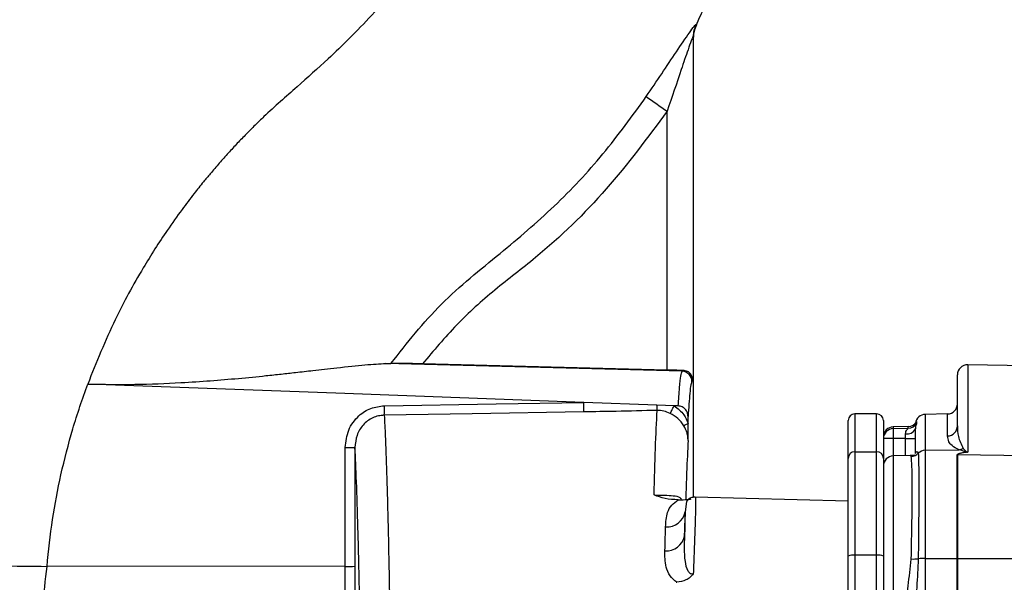
# Model space of a CAD drawing. Units: inches. Extents: x -320 to 6, y 27 to 214.
# Drawn here: x -244 to -241, y 139 to 140 of the extents above; entities that cross this region are included whole.
import ezdxf

# ---------------------------------------------------------------- set-up
doc = ezdxf.new("R2010")
doc.units = ezdxf.units.IN
doc.header["$LTSCALE"] = 12
doc.header["$MEASUREMENT"] = 0
doc.header["$PDSIZE"] = -1
doc.styles.add('SIM1', font='ROMANS')
doc.dimstyles.get("Standard").update_dxf_attribs({"dimtxt": 0.18, "dimasz": 0.18, "dimexe": 0.18, "dimexo": 0.0625, "dimgap": 0.09, "dimtad": 0, "dimtih": 1, "dimtoh": 1, "dimdec": 4, "dimzin": 0, "dimdsep": 46, "dimtxsty": 'Standard', "dimcen": 0.09, "dimadec": 0, "dimazin": 0, "dimtfac": 1, "dimtdec": 4, "dimtofl": 0, "dimtmove": 0, "dimatfit": 3, "dimfxl": 1, "dimtolj": 1, "dimtzin": 0, "dimarcsym": 0})

# ---------------------------------------------------------------- blocks, each defined once
blk = doc.blocks.new('*D1')
at = {"color": 0, "lineweight": -2, "transparency": 16777216}
for p, q in [((-243.1786, 161.3385), (-203.5549, 161.3385)), ((-233.3119, 83.3441), (-203.5549, 83.3441))]:
    blk.add_line(p, q, dxfattribs=at)
at = {"color": 0, "linetype": 'Continuous', "lineweight": -2, "transparency": 16777216}
for p, q in [((-204.5549, 158.8385), (-204.5549, 130.7729)), ((-204.5549, 85.8441), (-204.5549, 123.0872))]:
    blk.add_line(p, q, dxfattribs=at)
at = {"color": 0, "linetype": 'Continuous', "transparency": 16777216}
for points in [[(-204.9716, 158.8385), (-204.1383, 158.8385), (-204.5549, 161.3385)], [(-204.9716, 85.8441), (-204.1383, 85.8441), (-204.5549, 83.3441)]]:
    blk.add_solid(points, dxfattribs=at)
at = {"layer": 'Defpoints', "color": 0, "linetype": 'Continuous', "transparency": 16777216}
for p in [(-243.2411, 161.3385), (-233.3744, 83.3441), (-204.5549, 83.3441)]:
    blk.add_point(p, dxfattribs=at)
at = {"linetype": 'Continuous', "transparency": 16777216, "insert": (-204.5549, 126.9301), "char_height": 2.2, "attachment_point": 5, "style": 'SIM1'}
blk.add_mtext('\\A1;78\\P [198]', dxfattribs=at)
blk = doc.blocks.new('A$C7772349E')
at = {"color": 7, "linetype": 'Continuous'}
for p, q in [((59.5361, 56.7782, 0), (59.5369, 56.777, 0)), ((59.533, 56.7681, 0), (59.5368, 56.7769, 0)), ((59.533, 56.7681, 0), (59.5368, 56.7769, 0)), ((59.5274, 56.7421, 0), (59.5274, 55.7212, 0)), ((59.5282, 55.3731, 0), (59.5282, 56.7408, 0)), ((59.4502, 55.751, 0), (59.4502, 56.5209, 0)), ((58.614, 55.7706, 0), (58.6292, 55.771, 0)), ((59.4945, 55.7475, 0), (58.614, 55.7706, 0)), ((59.4502, 55.751, 0), (58.7229, 55.7696, 0)), ((64.6256, 55.692, 0), (60.3434, 55.7668, 0)), ((60.3434, 55.7668, 0), (60.3434, 55.5073, 0)), ((59.4945, 55.7475, 0), (59.4971, 55.7501, 0)), ((60.3128, 55.585, 0), (60.3128, 55.7368, 0)), ((59.5274, 55.7212, 0), (59.5237, 55.7175, 0)), ((59.4198, 55.6469, 0), (59.2025, 55.655, 0)), ((59.4707, 55.645, 0), (59.4198, 55.6469, 0)), ((59.4832, 55.6446, 0), (59.4707, 55.645, 0)), ((60.0728, 55.6211, 0), (60.0082, 55.6211, 0)), ((60.0082, 55.6211, 0), (60.0082, 55.5085, 0)), ((60.0728, 55.5085, 0), (60.0728, 55.6211, 0)), ((60.2834, 55.6206, 0), (60.2173, 55.6194, 0)), ((60.2173, 55.6194, 0), (60.2173, 55.5127, 0)), ((60.2834, 55.5552, 0), (60.2834, 55.6206, 0)), ((59.9882, 55.4887, 0), (59.9882, 55.6011, 0)), ((60.0928, 55.6011, 0), (60.0928, 55.4887, 0)), ((60.1665, 55.5831, 0), (60.1223, 55.5823, 0)), ((60.1664, 55.5831, 0), (60.1223, 55.5823, 0)), ((60.1662, 55.5831, 0), (60.1223, 55.5823, 0)), ((60.1223, 55.5823, 0), (60.1223, 55.5772, 0)), ((60.1223, 55.5823, 0), (60.1223, 55.5823, 0)), ((60.1662, 55.578, 0), (60.1662, 55.5831, 0)), ((60.1917, 55.5982, 0), (60.1917, 55.5931, 0)), ((60.1223, 55.5772, 0), (60.1662, 55.578, 0)), ((60.1878, 55.5035, 0), (60.1878, 55.5761, 0)), ((58.4932, 55.1678, 0), (58.4931, 55.521, 0)), ((60.1223, 55.5473, 0), (60.0928, 55.5473, 0)), ((60.1584, 55.5479, 0), (60.1223, 55.5473, 0)), ((60.1223, 55.5473, 0), (60.1223, 55.4959, 0)), ((60.1584, 55.5479, 0), (60.1878, 55.5479, 0)), ((60.1584, 55.4966, 0), (60.1584, 55.5479, 0)), ((60.0082, 55.5085, 0), (60.0082, 55.2011, 0)), ((60.0082, 55.5085, 0), (60.0728, 55.5085, 0)), ((60.0728, 55.2011, 0), (60.0728, 55.5085, 0)), ((60.1788, 55.4969, 0), (60.1223, 55.4959, 0)), ((60.1223, 55.4959, 0), (60.1223, 54.8082, 0)), ((60.1866, 55.4983, 0), (60.1727, 55.4968, 0)), ((60.1756, 55.4948, 0), (60.1728, 55.4968, 0)), ((60.2173, 55.5127, 0), (60.318, 55.5144, 0)), ((60.2173, 55.5127, 0), (60.2173, 55.1912, 0)), ((60.3123, 55.1914, 0), (60.3123, 55.4993, 0)), ((60.3134, 55.4993, 0), (60.3134, 55.1914, 0)), ((60.5334, 55.4956, 0), (60.3134, 55.4993, 0)), ((60.3434, 55.5073, 0), (60.3396, 55.5075, 0)), ((59.9882, 55.1983, 0), (59.9882, 55.4887, 0)), ((60.0928, 55.4887, 0), (60.0928, 55.1983, 0)), ((59.9882, 55.3615, 0), (59.5332, 55.3734, 0)), ((59.4828, 55.3655, 0), (59.4832, 55.3655, 0)), ((59.5074, 55.3601, 0), (59.5036, 55.3298, 0)), ((59.5109, 55.3628, 0), (59.5074, 55.3601, 0)), ((59.9882, 51.9238, 0), (59.9882, 55.1983, 0)), ((60.0082, 55.2011, 0), (60.0082, 51.9211, 0)), ((60.0728, 55.2011, 0), (60.0082, 55.2011, 0)), ((60.0728, 51.9211, 0), (60.0728, 55.2011, 0)), ((60.0928, 55.1983, 0), (60.0928, 51.9238, 0)), ((60.2173, 55.1912, 0), (60.3123, 55.1914, 0)), ((60.2173, 55.1912, 0), (60.2173, 51.931, 0)), ((60.3123, 51.9308, 0), (60.3123, 55.1914, 0)), ((60.3134, 55.1914, 0), (60.3134, 51.9308, 0)), ((60.3134, 55.1914, 0), (60.5334, 55.1909, 0)), ((58.4932, 55.1678, 0), (57.6067, 55.1676, 0)), ((59.4768, 55.1202, 0), (59.4784, 55.1203, 0))]:
    blk.add_line(p, q, dxfattribs=at)
at = {"color": 7, "linetype": 'Continuous', "elevation": 0, "flags": 128}
for points in [[(59.2025, 55.655), (58.4651, 55.6823), (57.9736, 55.7004), (57.7277, 55.7095)], [(58.6095, 55.6451), (58.9416, 55.6506), (59.2025, 55.655)], [(59.2023, 55.6267), (58.8702, 55.6212), (58.6092, 55.6168)]]:
    blk.add_lwpolyline(points, dxfattribs=at)
at = {"color": 7, "linetype": 'Continuous'}
for centre, radius, start, end in [((59.607, 56.742, 0), 0.0796, 152.9617, 179.9082), ((60.2956, 57.7916, 0), 1.5263, 233.5198, 236.3661), ((60.3428, 55.7368, 0), 0.03, 89, 180), ((59.4937, 55.7175, 0), 0.03, 0.0205, 88.4797), ((58.2352, 55.6344, 0), 0.3744, 357.3029, 1.6386), ((60.2828, 55.6506, 0), 0.03, 271, 360), ((60.0082, 55.6011, 0), 0.02, 90, 180), ((60.0728, 55.6011, 0), 0.02, 360, 90), ((60.2178, 55.5894, 0), 0.03, 91, 172.957), ((60.1228, 55.5523, 0), 0.03, 91.0315, 180), ((60.1228, 55.5523, 0), 0.03, 90.9859, 179.9865), ((60.1657, 55.6131, 0), 0.03, 270.9943, 330.4025), ((60.1657, 55.608, 0), 0.03, 270.9894, 330.3868), ((60.2829, 55.5851, 0), 0.0299, 270.8466, 359.8528), ((60.1228, 55.5472, 0), 0.03, 90.974, 179.9751), ((60.5951, 55.5622, 0), 0.473, 178.1847, 181.8153), ((60.164, 55.5881, 0), 0.0267, 258.1888, 333.1868), ((58.4999, 56.3228, 0), 0.8019, 269.5169, 271.5856), ((60.0081, 55.4886, 0), 0.0199, 89.7312, 179.7287), ((60.0729, 55.4886, 0), 0.0199, 0.2713, 90.2688), ((60.1228, 55.4659, 0), 0.03, 91, 180), ((60.175, 55.525, 0), 0.0301, 271.1185, 315.3545), ((60.2178, 55.4825, 0), 0.0301, 90.9489, 135.1582), ((60.3128, 55.4677, 0), 0.0315, 89.0487, 90.9513), ((60.3161, 55.5422, 0), 0.0278, 273.9858, 300.4354), ((60.3354, 55.5184, 0), 0.0116, 291.342, 298.6318), ((59.4495, 55.3402, 0), 0.0551, 265.6829, 349.1128), ((59.4483, 55.2686, 0), 0.0546, 264.8635, 348.1418), ((60.0033, 55.1624, 0), 0.0389, 82.7624, 112.8019), ((60.0777, 55.1624, 0), 0.0389, 67.1981, 97.2376), ((60.181, 55.3942, 0), 0.2047, 268.4892, 274.3312), ((60.2164, 55.0205, 0), 0.1707, 89.6967, 96.7121), ((60.3128, 54.9614, 0), 0.23, 89.8696, 90.1304), ((58.4999, 57.6286, 0), 2.4609, 269.8426, 270.5166)]:
    blk.add_arc(centre, radius, start, end, dxfattribs=at)
for points, knots in [([(59.5369, 56.777, 0), (59.5782, 56.8663, 0), (59.661, 57.0453, 0), (59.7046, 57.2376, 0), (59.7265, 57.334, 0)], [0, 0, 0, 0, 0.498938, 1, 1, 1, 1]), ([(58.8454, 57.2715, 0), (58.8391, 57.2539, 0), (58.8251, 57.2145, 0), (58.7974, 57.149, 0), (58.7579, 57.0675, 0), (58.706, 56.9765, 0), (58.6426, 56.8861, 0), (58.5746, 56.8071, 0), (58.5074, 56.7386, 0), (58.4337, 56.6672, 0), (58.3479, 56.5911, 0), (58.2744, 56.5267, 0), (58.225, 56.4789, 0), (58.1987, 56.4525, 0), (58.1721, 56.4249, 0), (58.1454, 56.3962, 0), (58.1185, 56.3661, 0), (58.0939, 56.3374, 0), (58.0689, 56.3072, 0), (58.0408, 56.2719, 0), (58.0045, 56.2241, 0), (57.9528, 56.1513, 0), (57.8841, 56.0435, 0), (57.8014, 55.8925, 0), (57.7537, 55.7739, 0), (57.7277, 55.7095, 0)], [0, 0, 0, 0, 0.028845, 0.064566, 0.109625, 0.168562, 0.226094, 0.279733, 0.329183, 0.374126, 0.438032, 0.506166, 0.524906, 0.544087, 0.563747, 0.583926, 0.604668, 0.626036, 0.642253, 0.665215, 0.695679, 0.734747, 0.802984, 0.892911, 1, 1, 1, 1]), ([(57.7873, 57.1603, 0), (57.7842, 57.1572, 0), (57.7627, 57.1361, 0), (57.7196, 57.0935, 0), (57.658, 57.0335, 0), (57.5901, 56.9653, 0), (57.5157, 56.8857, 0), (57.4298, 56.7851, 0), (57.3304, 56.6556, 0), (57.2262, 56.4994, 0), (57.1224, 56.3163, 0), (57.0296, 56.1183, 0), (56.9578, 55.9253, 0), (56.9035, 55.7405, 0), (56.8623, 55.5574, 0), (56.8324, 55.3651, 0), (56.8247, 55.2336, 0), (56.8211, 55.1719, 0)], [0, 0, 0, 0, 0.005872, 0.039684, 0.080061, 0.119476, 0.166732, 0.223869, 0.294176, 0.382191, 0.471628, 0.571868, 0.670693, 0.743297, 0.826113, 0.918399, 1, 1, 1, 1]), ([(59.3881, 56.5644, 0), (59.4034, 56.5871, 0), (59.434, 56.6323, 0), (59.4778, 56.6977, 0), (59.5116, 56.7477, 0), (59.5289, 56.7716, 0), (59.5349, 56.7785, 0), (59.5357, 56.7783, 0), (59.5361, 56.7782, 0)], [0, 0, 0, 0, 0.253422, 0.50555, 0.755061, 0.878144, 0.93934, 1, 1, 1, 1]), ([(59.5369, 56.777, 0), (59.5342, 56.7707, 0), (59.5292, 56.7591, 0), (59.5286, 56.7466, 0), (59.5282, 56.7408, 0)], [0, 0, 0, 0, 0.539779, 1, 1, 1, 1]), ([(59.5274, 56.7421, 0), (59.5273, 56.7423, 0), (59.5271, 56.7427, 0), (59.5258, 56.7404, 0), (59.524, 56.7361, 0), (59.5196, 56.7248, 0), (59.5089, 56.6945, 0), (59.4852, 56.6245, 0), (59.4642, 56.5623, 0), (59.4502, 56.5209, 0)], [0, 0, 0, 0, 0.02781, 0.056778, 0.089022, 0.126101, 0.25101, 0.500857, 1, 1, 1, 1]), ([(59.5282, 56.7408, 0), (59.5281, 56.7407, 0), (59.5278, 56.7404, 0), (59.5275, 56.7416, 0), (59.5274, 56.7421, 0)], [0, 0, 0, 0, 0.559951, 1, 1, 1, 1]), ([(58.6292, 55.771, 0), (58.677, 55.8318, 0), (58.7725, 55.9533, 0), (58.9499, 56.0934, 0), (59.1166, 56.2351, 0), (59.2629, 56.3913, 0), (59.3463, 56.5066, 0), (59.3881, 56.5644, 0)], [0, 0, 0, 0, 0.209796, 0.419196, 0.612764, 0.805831, 1, 1, 1, 1]), ([(59.4502, 56.5209, 0), (59.3918, 56.442, 0), (59.2753, 56.2846, 0), (59.0969, 56.1115, 0), (58.9369, 55.9909, 0), (58.8219, 55.8876, 0), (58.7559, 55.8089, 0), (58.7229, 55.7696, 0)], [0, 0, 0, 0, 0.28027, 0.559356, 0.706738, 0.853322, 1, 1, 1, 1]), ([(57.7277, 55.7095, 0), (57.7747, 55.7089, 0), (57.8687, 55.7076, 0), (57.9905, 55.7125, 0), (58.0925, 55.7192, 0), (58.1771, 55.7264, 0), (58.2469, 55.7333, 0), (58.3028, 55.7393, 0), (58.3496, 55.7445, 0), (58.3923, 55.7493, 0), (58.433, 55.754, 0), (58.4878, 55.7602, 0), (58.5564, 55.7676, 0), (58.5948, 55.7696, 0), (58.614, 55.7706, 0)], [0, 0, 0, 0, 0.124815, 0.249935, 0.332632, 0.41517, 0.500147, 0.54956, 0.597014, 0.658268, 0.700869, 0.749391, 0.874826, 1, 1, 1, 1]), ([(58.7229, 55.7696, 0), (58.713, 55.7699, 0), (58.6931, 55.7703, 0), (58.6656, 55.7708, 0), (58.6417, 55.7711, 0), (58.6334, 55.771, 0), (58.6292, 55.771, 0)], [0, 0, 0, 0, 0.249407, 0.49951, 0.749508, 1, 1, 1, 1]), ([(59.4971, 55.7501, 0), (59.489, 55.7502, 0), (59.4747, 55.7504, 0), (59.4577, 55.7508, 0), (59.4502, 55.751, 0)], [0, 0, 0, 0, 0.559963, 1, 1, 1, 1]), ([(59.4832, 55.6446, 0), (59.4845, 55.6639, 0), (59.4869, 55.7024, 0), (59.4907, 55.7375, 0), (59.4932, 55.7442, 0), (59.4945, 55.7475, 0)], [0, 0, 0, 0, 0.333359, 0.666679, 1, 1, 1, 1]), ([(59.5274, 55.7212, 0), (59.5259, 55.7277, 0), (59.5237, 55.7375, 0), (59.5113, 55.7478, 0), (59.5018, 55.7493, 0), (59.4971, 55.7501, 0)], [0, 0, 0, 0, 0.4986847, 0.7490377, 1, 1, 1, 1]), ([(57.648, 55.4402, 0), (57.659, 55.4857, 0), (57.681, 55.5768, 0), (57.7121, 55.6652, 0), (57.7277, 55.7095, 0)], [0, 0, 0, 0, 0.49933, 1, 1, 1, 1]), ([(59.5237, 55.7175, 0), (59.5226, 55.7149, 0), (59.5205, 55.7098, 0), (59.5166, 55.6795, 0), (59.5139, 55.6384, 0), (59.5123, 55.6132, 0)], [0, 0, 0, 0, 0.280015, 0.560024, 1, 1, 1, 1]), ([(58.4931, 55.521, 0), (58.4952, 55.5386, 0), (58.4992, 55.5739, 0), (58.5294, 55.6147, 0), (58.568, 55.64, 0), (58.5956, 55.6434, 0), (58.6095, 55.6451, 0)], [0, 0, 0, 0, 0.280315, 0.559768, 0.779819, 1, 1, 1, 1]), ([(59.2023, 55.6267, 0), (59.2024, 55.6279, 0), (59.2025, 55.6303, 0), (59.2026, 55.6371, 0), (59.2027, 55.6456, 0), (59.2026, 55.6519, 0), (59.2025, 55.655, 0)], [0, 0, 0, 0, 0.243759, 0.5, 0.756241, 1, 1, 1, 1]), ([(59.4201, 55.6312, 0), (59.4201, 55.6319, 0), (59.4201, 55.6334, 0), (59.4201, 55.637, 0), (59.42, 55.6415, 0), (59.4199, 55.6451, 0), (59.4198, 55.6469, 0)], [0, 0, 0, 0, 0.247346, 0.5, 0.752654, 1, 1, 1, 1]), ([(59.4589, 55.6222, 0), (59.4595, 55.6231, 0), (59.4606, 55.6249, 0), (59.4635, 55.6304, 0), (59.467, 55.6374, 0), (59.4694, 55.6425, 0), (59.4707, 55.645, 0)], [0, 0, 0, 0, 0.243413, 0.5, 0.756587, 1, 1, 1, 1]), ([(59.4707, 55.645, 0), (59.4813, 55.637, 0), (59.5, 55.6229, 0), (59.5086, 55.6012, 0), (59.5123, 55.5919, 0)], [0, 0, 0, 0, 0.568539, 1, 1, 1, 1]), ([(59.5123, 55.6132, 0), (59.5119, 55.6171, 0), (59.511, 55.625, 0), (59.5046, 55.6353, 0), (59.4965, 55.6412, 0), (59.4891, 55.644, 0), (59.4852, 55.6444, 0), (59.4832, 55.6446, 0)], [0, 0, 0, 0, 0.2498305, 0.4994641, 0.748784, 0.8752387, 1, 1, 1, 1]), ([(58.6092, 55.6168, 0), (58.6033, 55.6163, 0), (58.5915, 55.6155, 0), (58.5747, 55.6095, 0), (58.5593, 55.6003, 0), (58.5418, 55.5841, 0), (58.5256, 55.5575, 0), (58.5233, 55.5334, 0), (58.5221, 55.5212, 0)], [0, 0, 0, 0, 0.123136, 0.246767, 0.370226, 0.495012, 0.745442, 1, 1, 1, 1]), ([(58.6092, 55.6168, 0), (58.6102, 55.5969, 0), (58.6122, 55.5582, 0), (58.6149, 55.4846, 0), (58.6174, 55.4042, 0), (58.6199, 55.3127, 0), (58.6222, 55.2094, 0), (58.6245, 55.0932, 0), (58.6265, 54.9707, 0), (58.6286, 54.8233, 0), (58.6308, 54.6474, 0), (58.6327, 54.44, 0), (58.6346, 54.1897, 0), (58.6361, 53.8948, 0), (58.6366, 53.6673, 0), (58.6368, 53.5547, 0)], [0, 0, 0, 0, 0.067417, 0.131568, 0.192451, 0.250067, 0.315062, 0.37837, 0.439989, 0.499919, 0.586181, 0.671285, 0.755231, 0.878917, 1, 1, 1, 1]), ([(59.4201, 55.6312, 0), (59.3795, 55.6302, 0), (59.3068, 55.6285, 0), (59.2342, 55.6272, 0), (59.2023, 55.6267, 0)], [0, 0, 0, 0, 0.559994, 1, 1, 1, 1]), ([(59.411, 55.3798, 0), (59.4124, 55.4281, 0), (59.4153, 55.5295, 0), (59.4185, 55.5963, 0), (59.4201, 55.6312, 0)], [0, 0, 0, 0, 0.477128, 1, 1, 1, 1]), ([(59.4589, 55.6222, 0), (59.4527, 55.6248, 0), (59.4403, 55.6301, 0), (59.4269, 55.6308, 0), (59.4201, 55.6312, 0)], [0, 0, 0, 0, 0.500885, 1, 1, 1, 1]), ([(59.4999, 55.5855, 0), (59.4945, 55.5932, 0), (59.4837, 55.6085, 0), (59.4671, 55.6177, 0), (59.4589, 55.6222, 0)], [0, 0, 0, 0, 0.505354, 1, 1, 1, 1]), ([(59.5123, 55.5919, 0), (59.5123, 55.5959, 0), (59.5123, 55.603, 0), (59.5123, 55.6101, 0), (59.5123, 55.6132, 0)], [0, 0, 0, 0, 0.56, 1, 1, 1, 1]), ([(59.4999, 55.5855, 0), (59.5002, 55.5859, 0), (59.5007, 55.5869, 0), (59.5035, 55.5887, 0), (59.5076, 55.5905, 0), (59.5108, 55.5914, 0), (59.5123, 55.5919, 0)], [0, 0, 0, 0, 0.24114, 0.500004, 0.758866, 1, 1, 1, 1]), ([(59.5123, 55.5416, 0), (59.5121, 55.5455, 0), (59.5118, 55.5534, 0), (59.5087, 55.5683, 0), (59.5034, 55.5786, 0), (59.4999, 55.5855, 0)], [0, 0, 0, 0, 0.2493711, 0.5026507, 1, 1, 1, 1]), ([(59.5123, 55.5416, 0), (59.5123, 55.5471, 0), (59.5123, 55.5563, 0), (59.5123, 55.5694, 0), (59.5123, 55.5806, 0), (59.5123, 55.5881, 0), (59.5123, 55.5919, 0)], [0, 0, 0, 0, 0.328365, 0.551045, 0.776745, 1, 1, 1, 1]), ([(60.1917, 55.5931, 0), (60.1914, 55.5921, 0), (60.1909, 55.5907, 0), (60.1885, 55.5843, 0), (60.1881, 55.5788, 0), (60.1878, 55.5761, 0)], [0, 0, 0, 0, 0.500026, 0.75045, 1, 1, 1, 1]), ([(60.3128, 55.585, 0), (60.3128, 55.5748, 0), (60.3127, 55.5543, 0), (60.3244, 55.5302, 0), (60.3302, 55.5182, 0)], [0, 0, 0, 0, 0.500109, 1, 1, 1, 1]), ([(60.1584, 55.5479, 0), (60.1584, 55.5503, 0), (60.1585, 55.5552, 0), (60.1585, 55.5597, 0), (60.1585, 55.562, 0)], [0, 0, 0, 0, 0.499956, 1, 1, 1, 1]), ([(60.1585, 55.562, 0), (60.1589, 55.5642, 0), (60.1595, 55.5687, 0), (60.1626, 55.5735, 0), (60.1655, 55.577, 0), (60.166, 55.5776, 0), (60.1662, 55.578, 0)], [0, 0, 0, 0, 0.246178, 0.501454, 0.755079, 1, 1, 1, 1]), ([(60.318, 55.5144, 0), (60.31, 55.5184, 0), (60.2941, 55.5265, 0), (60.2856, 55.5405, 0), (60.2842, 55.5496, 0), (60.2834, 55.5552, 0)], [0, 0, 0, 0, 0.279523, 0.559691, 1, 1, 1, 1]), ([(58.5492, 53.5497, 0), (58.549, 53.6445, 0), (58.5486, 53.8372, 0), (58.5472, 54.1214, 0), (58.5452, 54.3991, 0), (58.5425, 54.6619, 0), (58.5391, 54.9007, 0), (58.5353, 55.1096, 0), (58.5312, 55.2836, 0), (58.5268, 55.4245, 0), (58.5236, 55.4893, 0), (58.5221, 55.5212, 0)], [0, 0, 0, 0, 0.107464, 0.218265, 0.33157, 0.446418, 0.561765, 0.674506, 0.78571, 0.89447, 1, 1, 1, 1]), ([(58.5221, 55.5212, 0), (58.5221, 55.4553, 0), (58.5221, 55.3375, 0), (58.5221, 55.2197, 0), (58.5221, 55.1678, 0)], [0, 0, 0, 0, 0.56, 1, 1, 1, 1]), ([(59.5123, 55.5416, 0), (59.5108, 55.5121, 0), (59.5084, 55.4634, 0), (59.5062, 55.3938, 0), (59.5053, 55.3664, 0)], [0, 0, 0, 0, 0.606441, 1, 1, 1, 1]), ([(60.1756, 55.1895, 0), (60.1764, 55.2278, 0), (60.1781, 55.3043, 0), (60.179, 55.4, 0), (60.1781, 55.4707, 0), (60.1764, 55.4868, 0), (60.1756, 55.4948, 0)], [0, 0, 0, 0, 0.25011, 0.499724, 0.749341, 1, 1, 1, 1]), ([(60.1878, 55.5035, 0), (60.1893, 55.5061, 0), (60.1921, 55.5114, 0), (60.195, 55.5063, 0), (60.1965, 55.5038, 0)], [0, 0, 0, 0, 0.499763, 1, 1, 1, 1]), ([(60.1965, 55.5038, 0), (60.1969, 55.4947, 0), (60.1977, 55.4773, 0), (60.1981, 55.405, 0), (60.1977, 55.309, 0), (60.1969, 55.2307, 0), (60.1965, 55.19, 0)], [0, 0, 0, 0, 0.2599595, 0.5002663, 0.7403143, 1, 1, 1, 1]), ([(60.3123, 55.4993, 0), (60.3125, 55.4998, 0), (60.3128, 55.5008, 0), (60.316, 55.5026, 0), (60.3244, 55.5052, 0), (60.3335, 55.5066, 0), (60.3396, 55.5075, 0)], [0, 0, 0, 0, 0.120512, 0.249303, 0.492664, 1, 1, 1, 1]), ([(60.3434, 55.5073, 0), (60.3363, 55.5063, 0), (60.3264, 55.505, 0), (60.3155, 55.5021, 0), (60.3141, 55.5002, 0), (60.3134, 55.4993, 0)], [0, 0, 0, 0, 0.5612, 0.781609, 1, 1, 1, 1]), ([(60.3396, 55.5075, 0), (60.3379, 55.5079, 0), (60.3344, 55.5086, 0), (60.3303, 55.5101, 0), (60.3245, 55.5122, 0), (60.3205, 55.5136, 0), (60.318, 55.5144, 0)], [0, 0, 0, 0, 0.156616, 0.31339, 0.559598, 1, 1, 1, 1]), ([(60.3302, 55.5182, 0), (60.3315, 55.5166, 0), (60.3337, 55.5142, 0), (60.3369, 55.511, 0), (60.3388, 55.5092, 0), (60.3404, 55.5084, 0), (60.341, 55.5082, 0)], [0, 0, 0, 0, 0.5001319, 0.7740176, 0.9165719, 1, 1, 1, 1]), ([(60.341, 55.5082, 0), (60.3414, 55.508, 0), (60.3422, 55.5077, 0), (60.343, 55.5074, 0), (60.3434, 55.5073, 0)], [0, 0, 0, 0, 0.560005, 1, 1, 1, 1]), ([(57.6067, 55.1676, 0), (57.6114, 55.2142, 0), (57.6206, 55.3058, 0), (57.639, 55.3959, 0), (57.648, 55.4402, 0)], [0, 0, 0, 0, 0.508525, 1, 1, 1, 1]), ([(59.4828, 55.3655, 0), (59.4695, 55.3662, 0), (59.4431, 55.3676, 0), (59.4217, 55.3757, 0), (59.411, 55.3798, 0)], [0, 0, 0, 0, 0.499619, 1, 1, 1, 1]), ([(59.411, 55.3798, 0), (59.4163, 55.3796, 0), (59.4272, 55.3793, 0), (59.448, 55.3791, 0), (59.4691, 55.3778, 0), (59.4853, 55.3752, 0), (59.4908, 55.3701, 0), (59.4922, 55.3688, 0)], [0, 0, 0, 0, 0.135484, 0.275712, 0.574815, 0.887962, 1, 1, 1, 1]), ([(59.5332, 55.3734, 0), (59.5316, 55.3734, 0), (59.5283, 55.3733, 0), (59.5231, 55.3721, 0), (59.518, 55.3699, 0), (59.5133, 55.367, 0), (59.5115, 55.3644, 0), (59.5106, 55.3631, 0)], [0, 0, 0, 0, 0.155244, 0.321861, 0.510816, 0.743143, 1, 1, 1, 1]), ([(59.5332, 55.3726, 0), (59.5333, 55.3728, 0), (59.5338, 55.3744, 0), (59.5343, 55.3672, 0), (59.5344, 55.3504, 0), (59.534, 55.3234, 0), (59.533, 55.2877, 0), (59.5315, 55.2459, 0), (59.5297, 55.1977, 0), (59.5284, 55.1636, 0), (59.5276, 55.1455, 0)], [0, 0, 0, 0, 0.025741, 0.163437, 0.300628, 0.442006, 0.576379, 0.72087, 0.851662, 1, 1, 1, 1]), ([(59.4453, 55.2853, 0), (59.4462, 55.2997, 0), (59.4474, 55.3219, 0), (59.4606, 55.3493, 0), (59.4758, 55.3604, 0), (59.4828, 55.3655, 0)], [0, 0, 0, 0, 0.498787, 0.769716, 1, 1, 1, 1]), ([(59.4832, 55.3655, 0), (59.4927, 55.3657, 0), (59.5067, 55.3659, 0), (59.5181, 55.3675, 0), (59.5218, 55.368, 0)], [0, 0, 0, 0, 0.6775203, 1, 1, 1, 1]), ([(59.5017, 55.2574, 0), (59.5023, 55.2745, 0), (59.5034, 55.3049, 0), (59.5036, 55.3222, 0), (59.5036, 55.3298, 0)], [0, 0, 0, 0, 0.559643, 1, 1, 1, 1]), ([(59.5036, 55.3298, 0), (59.5033, 55.3166, 0), (59.5026, 55.2931, 0), (59.502, 55.2683, 0), (59.5017, 55.2574, 0)], [0, 0, 0, 0, 0.559991, 1, 1, 1, 1]), ([(59.4434, 55.2143, 0), (59.4438, 55.2278, 0), (59.4444, 55.252, 0), (59.4451, 55.2751, 0), (59.4453, 55.2853, 0)], [0, 0, 0, 0, 0.559991, 1, 1, 1, 1]), ([(59.5017, 55.2574, 0), (59.5007, 55.2332, 0), (59.4992, 55.2004, 0), (59.5068, 55.1612, 0), (59.5146, 55.1502, 0), (59.5185, 55.1468, 0), (59.5223, 55.1454, 0), (59.5254, 55.1451, 0), (59.5269, 55.1454, 0), (59.5276, 55.1455, 0)], [0, 0, 0, 0, 0.6318163, 0.8565788, 0.8993331, 0.9363414, 0.9686356, 0.984186, 1, 1, 1, 1]), ([(59.4784, 55.1203, 0), (59.4713, 55.1265, 0), (59.4558, 55.14, 0), (59.4435, 55.1732, 0), (59.4434, 55.1981, 0), (59.4434, 55.2143, 0)], [0, 0, 0, 0, 0.229999, 0.500973, 1, 1, 1, 1]), ([(56.82, 55.1719, 0), (56.8225, 55.172, 0), (56.8276, 55.172, 0), (56.8628, 55.1721, 0), (56.9039, 55.1721, 0), (56.941, 55.1722, 0), (56.9846, 55.1722, 0), (57.0555, 55.1721, 0), (57.1624, 55.1718, 0), (57.3103, 55.1709, 0), (57.4599, 55.1695, 0), (57.5593, 55.1682, 0), (57.6067, 55.1676, 0)], [0, 0, 0, 0, 0.119523, 0.246585, 0.308533, 0.370578, 0.432754, 0.495133, 0.636663, 0.768191, 0.889447, 1, 1, 1, 1]), ([(60.1584, 55.033, 0), (60.1611, 55.0585, 0), (60.1665, 55.1096, 0), (60.1726, 55.1629, 0), (60.1756, 55.1895, 0)], [0, 0, 0, 0, 0.500157, 1, 1, 1, 1]), ([(60.1965, 55.19, 0), (60.195, 55.1621, 0), (60.1921, 55.1063, 0), (60.1893, 55.0505, 0), (60.1878, 55.0226, 0)], [0, 0, 0, 0, 0.499973, 1, 1, 1, 1]), ([(57.878, 53.5915, 0), (57.8584, 53.6165, 0), (57.8177, 53.6684, 0), (57.7579, 53.7489, 0), (57.704, 53.8371, 0), (57.6604, 53.9305, 0), (57.6291, 54.0292, 0), (57.6052, 54.1277, 0), (57.5975, 54.2336, 0), (57.5881, 54.3433, 0), (57.5822, 54.456, 0), (57.5803, 54.5692, 0), (57.5777, 54.6833, 0), (57.5788, 54.8062, 0), (57.5838, 54.9272, 0), (57.5932, 55.0493, 0), (57.602, 55.127, 0), (57.6067, 55.1676, 0)], [0, 0, 0, 0, 0.058428, 0.120764, 0.182953, 0.24671, 0.308204, 0.371239, 0.430557, 0.500958, 0.571109, 0.635471, 0.706455, 0.778006, 0.858289, 0.925881, 1, 1, 1, 1]), ([(58.4928, 54.1721, 0), (58.4929, 54.3377, 0), (58.4933, 54.6693, 0), (58.4932, 55.0015, 0), (58.4932, 55.1678, 0)], [0, 0, 0, 0, 0.499404, 1, 1, 1, 1]), ([(58.5221, 55.1678, 0), (58.5221, 55.0746, 0), (58.5222, 54.8882, 0), (58.5222, 54.6285, 0), (58.522, 54.4468, 0), (58.5219, 54.3583, 0), (58.5219, 54.3429, 0)], [0, 0, 0, 0, 0.3388948, 0.6776827, 0.9438934, 1, 1, 1, 1]), ([(59.5276, 55.1455, 0), (59.5246, 55.1419, 0), (59.5185, 55.1346, 0), (59.5021, 55.1242, 0), (59.4878, 55.1218, 0), (59.4784, 55.1203, 0)], [0, 0, 0, 0, 0.246644, 0.501852, 1, 1, 1, 1])]:
    blk.add_open_spline(points, degree=3, knots=knots, dxfattribs=at)

msp = doc.modelspace()

# ---------------------------------------------------------------- block references
msp.add_blockref('A$C7772349E', (-301.7443, 83.5084))

# ---------------------------------------------------------------- dimensions: what is measured, and where the dimension line sits
at = {"linetype": 'Continuous'}
dim = msp.add_linear_dim(base=(-204.5549, 83.3441, 0), p1=(-243.2411, 161.3385, 0), p2=(-233.3744, 83.3441, 0), angle=90, text='<>\\P[]', dimstyle='Standard', override={"dimtxt": 2.2, "dimasz": 2.5, "dimexe": 1, "dimgap": 0.333333, "dimdec": 1, "dimzin": 12, "dimtxsty": 'SIM1', "dimsah": 1, "dimclrt": 256, "dimtdec": 3, "dimtzin": 12}, dxfattribs=at)
dim.commit()
dim.dimension.update_dxf_attribs({"geometry": '*D1', "text_midpoint": (-204.5549, 126.9301, 0), "dimtype": 160})

doc.saveas('drawing.dxf')
